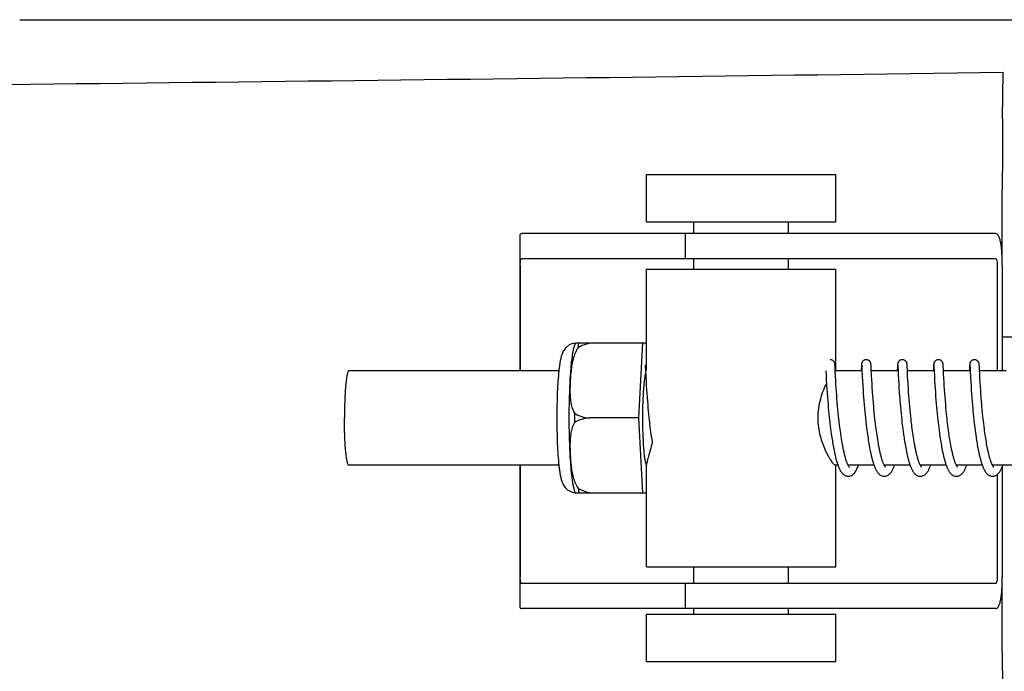
# Model space of a CAD drawing. Units: millimetres. Extents: x 608 to 5006, y 548 to 6634.
# Drawn here: x 1648 to 1711, y 5088 to 5129 of the extents above; entities that cross this region are included whole.
import ezdxf

# ---------------------------------------------------------------- set-up
doc = ezdxf.new("R2010")
doc.units = ezdxf.units.MM

msp = doc.modelspace()

# ---------------------------------------------------------------- linework, layer by layer
for p, q in [((1648.411, 5129.444), (1702.42, 5129.444)), ((1702.442, 5129.444), (1759.864, 5129.444)), ((1710.772, 5123.146), (1710.807, 5126.111)), ((1688.182, 5116.614), (1688.182, 5119.614)), ((1688.182, 5119.614), (1700.182, 5119.614)), ((1700.182, 5116.614), (1700.182, 5119.614)), ((1710.755, 5113.864), (1710.755, 5118.652)), ((1688.182, 5116.614), (1700.182, 5116.614)), ((1691.182, 5115.864), (1691.182, 5116.614)), ((1697.182, 5115.864), (1697.182, 5116.614)), ((1683.413, 5115.864), (1680.253, 5115.864)), ((1693.783, 5115.864), (1683.413, 5115.864)), ((1690.63, 5115.864), (1690.63, 5114.264)), ((1710.333, 5115.864), (1693.783, 5115.864)), ((1680.13, 5115.636), (1680.13, 5107.164)), ((1710.333, 5114.264), (1680.253, 5114.264)), ((1691.182, 5113.614), (1691.182, 5114.264)), ((1697.182, 5113.614), (1697.182, 5114.264)), ((1680.166, 5113.864), (1680.166, 5107.164)), ((1688.182, 5107.164), (1688.182, 5113.614)), ((1688.182, 5113.614), (1700.182, 5113.614)), ((1700.182, 5107.164), (1700.182, 5113.614)), ((1710.436, 5113.864), (1710.436, 5107.164)), ((1710.754, 5113.864), (1710.754, 5107.164)), ((1683.672, 5108.929), (1687.946, 5108.929)), ((1684.957, 5108.921), (1684.957, 5108.929)), ((1687.683, 5104.164), (1687.946, 5108.929)), ((1687.946, 5108.929), (1688.182, 5108.929)), ((1710.754, 5109.324), (1711.986, 5109.324)), ((1682.615, 5107.164), (1669.297, 5107.164)), ((1688.094, 5107.503), (1688.094, 5107.497)), ((1688.094, 5107.497), (1688.095, 5107.489)), ((1688.095, 5107.489), (1688.096, 5107.48)), ((1688.096, 5107.48), (1688.097, 5107.462)), ((1688.097, 5107.462), (1688.098, 5107.435)), ((1688.098, 5107.435), (1688.101, 5107.382)), ((1688.101, 5107.382), (1688.11, 5107.202)), ((1699.559, 5107.164), (1699.57, 5106.926)), ((1700.133, 5107.547), (1700.132, 5107.559)), ((1700.134, 5107.535), (1700.133, 5107.547)), ((1700.135, 5107.521), (1700.134, 5107.535)), ((1700.137, 5107.498), (1700.135, 5107.521)), ((1700.139, 5107.462), (1700.137, 5107.498)), ((1700.142, 5107.396), (1700.139, 5107.462)), ((1700.152, 5107.208), (1700.142, 5107.396)), ((1700.153, 5107.169), (1700.152, 5107.208)), ((1700.17, 5106.826), (1700.153, 5107.169)), ((1701.848, 5107.164), (1700.155, 5107.164)), ((1701.811, 5107.423), (1701.8, 5107.208)), ((1701.813, 5107.471), (1701.811, 5107.423)), ((1701.815, 5107.503), (1701.813, 5107.471)), ((1701.816, 5107.525), (1701.815, 5107.503)), ((1701.817, 5107.538), (1701.816, 5107.525)), ((1701.83, 5107.504), (1701.831, 5107.498)), ((1701.831, 5107.498), (1701.831, 5107.49)), ((1701.831, 5107.49), (1701.832, 5107.481)), ((1701.832, 5107.481), (1701.833, 5107.464)), ((1701.833, 5107.464), (1701.835, 5107.436)), ((1701.835, 5107.436), (1701.838, 5107.384)), ((1701.848, 5107.175), (1701.867, 5106.796)), ((1702.423, 5107.541), (1702.422, 5107.554)), ((1702.424, 5107.527), (1702.423, 5107.541)), ((1702.425, 5107.512), (1702.424, 5107.527)), ((1702.427, 5107.488), (1702.425, 5107.512)), ((1702.429, 5107.449), (1702.427, 5107.488)), ((1702.433, 5107.366), (1702.429, 5107.449)), ((1702.458, 5106.865), (1702.441, 5107.202)), ((1704.138, 5107.164), (1702.443, 5107.164)), ((1704.1, 5107.426), (1704.087, 5107.164)), ((1704.103, 5107.473), (1704.1, 5107.426)), ((1704.105, 5107.504), (1704.103, 5107.473)), ((1704.106, 5107.525), (1704.105, 5107.504)), ((1704.107, 5107.538), (1704.106, 5107.525)), ((1704.12, 5107.504), (1704.12, 5107.497)), ((1704.12, 5107.497), (1704.121, 5107.49)), ((1704.121, 5107.49), (1704.121, 5107.48)), ((1704.121, 5107.48), (1704.123, 5107.463)), ((1704.123, 5107.463), (1704.124, 5107.436)), ((1704.124, 5107.436), (1704.127, 5107.384)), ((1704.137, 5107.178), (1704.15, 5106.908)), ((1704.712, 5107.547), (1704.711, 5107.559)), ((1704.713, 5107.534), (1704.712, 5107.547)), ((1704.714, 5107.519), (1704.713, 5107.534)), ((1704.716, 5107.495), (1704.714, 5107.519)), ((1704.718, 5107.458), (1704.716, 5107.495)), ((1704.722, 5107.388), (1704.718, 5107.458)), ((1706.427, 5107.164), (1704.733, 5107.164)), ((1706.39, 5107.425), (1706.379, 5107.202)), ((1706.392, 5107.476), (1706.39, 5107.425)), ((1706.394, 5107.501), (1706.392, 5107.476)), ((1706.395, 5107.524), (1706.394, 5107.501)), ((1706.396, 5107.537), (1706.395, 5107.524)), ((1706.409, 5107.504), (1706.41, 5107.497)), ((1706.41, 5107.497), (1706.41, 5107.489)), ((1706.41, 5107.489), (1706.411, 5107.48)), ((1706.411, 5107.48), (1706.412, 5107.463)), ((1706.412, 5107.463), (1706.414, 5107.435)), ((1706.414, 5107.435), (1706.416, 5107.382)), ((1706.416, 5107.382), (1706.427, 5107.167)), ((1706.427, 5107.167), (1706.443, 5106.832)), ((1707.002, 5107.549), (1707.001, 5107.561)), ((1707.003, 5107.536), (1707.002, 5107.549)), ((1707.003, 5107.523), (1707.003, 5107.536)), ((1707.005, 5107.502), (1707.003, 5107.523)), ((1707.007, 5107.469), (1707.005, 5107.502)), ((1707.01, 5107.41), (1707.007, 5107.469)), ((1707.019, 5107.233), (1707.01, 5107.41)), ((1708.717, 5107.164), (1707.022, 5107.164)), ((1708.679, 5107.424), (1708.668, 5107.199)), ((1708.682, 5107.474), (1708.679, 5107.424)), ((1708.683, 5107.5), (1708.682, 5107.474)), ((1708.685, 5107.522), (1708.683, 5107.5)), ((1708.686, 5107.536), (1708.685, 5107.522)), ((1708.687, 5107.549), (1708.686, 5107.536)), ((1708.698, 5107.503), (1708.699, 5107.497)), ((1708.699, 5107.497), (1708.7, 5107.489)), ((1708.7, 5107.489), (1708.7, 5107.48)), ((1708.7, 5107.48), (1708.701, 5107.463)), ((1708.701, 5107.463), (1708.703, 5107.435)), ((1708.703, 5107.435), (1708.706, 5107.384)), ((1708.706, 5107.384), (1708.714, 5107.213)), ((1708.714, 5107.213), (1708.716, 5107.166)), ((1708.716, 5107.166), (1708.737, 5106.76)), ((1709.291, 5107.546), (1709.29, 5107.559)), ((1709.292, 5107.533), (1709.291, 5107.546)), ((1709.293, 5107.518), (1709.292, 5107.533)), ((1709.295, 5107.494), (1709.293, 5107.518)), ((1709.297, 5107.457), (1709.295, 5107.494)), ((1709.301, 5107.387), (1709.297, 5107.457)), ((1709.308, 5107.234), (1709.301, 5107.387)), ((1711.006, 5107.164), (1709.311, 5107.164)), ((1688.132, 5106.766), (1688.147, 5106.482)), ((1688.147, 5106.482), (1688.163, 5106.219)), ((1699.57, 5106.926), (1699.587, 5106.613)), ((1699.587, 5106.613), (1699.607, 5106.258)), ((1700.184, 5106.573), (1700.17, 5106.826)), ((1700.199, 5106.315), (1700.184, 5106.573)), ((1701.867, 5106.796), (1701.882, 5106.507)), ((1701.882, 5106.507), (1701.898, 5106.233)), ((1702.472, 5106.606), (1702.458, 5106.865)), ((1702.487, 5106.337), (1702.472, 5106.606)), ((1704.15, 5106.908), (1704.166, 5106.605)), ((1704.166, 5106.605), (1704.182, 5106.334)), ((1704.762, 5106.583), (1704.748, 5106.844)), ((1704.778, 5106.315), (1704.762, 5106.583)), ((1706.443, 5106.832), (1706.46, 5106.529)), ((1706.46, 5106.529), (1706.475, 5106.271)), ((1707.046, 5106.691), (1707.031, 5106.976)), ((1707.06, 5106.444), (1707.046, 5106.691)), ((1707.074, 5106.2), (1707.06, 5106.444)), ((1708.737, 5106.76), (1708.753, 5106.464)), ((1708.753, 5106.464), (1708.77, 5106.184)), ((1709.336, 5106.679), (1709.321, 5106.957)), ((1709.351, 5106.415), (1709.336, 5106.679)), ((1709.367, 5106.153), (1709.351, 5106.415)), ((1688.163, 5106.219), (1688.179, 5105.962)), ((1688.179, 5105.962), (1688.195, 5105.722)), ((1699.607, 5106.258), (1699.624, 5105.998)), ((1699.624, 5105.998), (1699.64, 5105.755)), ((1699.64, 5105.755), (1699.659, 5105.494)), ((1700.215, 5106.065), (1700.199, 5106.315)), ((1700.23, 5105.837), (1700.215, 5106.065)), ((1700.248, 5105.59), (1700.23, 5105.837)), ((1701.898, 5106.233), (1701.915, 5105.963)), ((1701.915, 5105.963), (1701.933, 5105.71)), ((1702.504, 5106.075), (1702.487, 5106.337)), ((1702.52, 5105.835), (1702.504, 5106.075)), ((1702.538, 5105.575), (1702.52, 5105.835)), ((1704.182, 5106.334), (1704.198, 5106.061)), ((1704.198, 5106.061), (1704.216, 5105.798)), ((1704.216, 5105.798), (1704.233, 5105.556)), ((1704.794, 5106.056), (1704.778, 5106.315)), ((1704.81, 5105.82), (1704.794, 5106.056)), ((1704.828, 5105.567), (1704.81, 5105.82)), ((1706.475, 5106.271), (1706.491, 5106.018)), ((1706.491, 5106.018), (1706.506, 5105.784)), ((1706.506, 5105.784), (1706.525, 5105.533)), ((1707.089, 5105.97), (1707.074, 5106.2)), ((1707.107, 5105.721), (1707.089, 5105.97)), ((1708.77, 5106.184), (1708.785, 5105.943)), ((1708.785, 5105.943), (1708.803, 5105.683)), ((1709.383, 5105.907), (1709.367, 5106.153)), ((1709.398, 5105.686), (1709.383, 5105.907)), ((1688.195, 5105.722), (1688.214, 5105.465)), ((1688.214, 5105.465), (1688.232, 5105.238)), ((1688.232, 5105.238), (1688.252, 5105.001)), ((1699.659, 5105.494), (1699.677, 5105.264)), ((1699.677, 5105.264), (1699.697, 5105.023)), ((1700.264, 5105.38), (1700.248, 5105.59)), ((1700.282, 5105.159), (1700.264, 5105.38)), ((1700.302, 5104.928), (1700.282, 5105.159)), ((1701.933, 5105.71), (1701.949, 5105.484)), ((1701.949, 5105.484), (1701.968, 5105.246)), ((1701.968, 5105.246), (1701.989, 5104.995)), ((1702.555, 5105.355), (1702.538, 5105.575)), ((1702.574, 5105.124), (1702.555, 5105.355)), ((1704.233, 5105.556), (1704.253, 5105.3)), ((1704.253, 5105.3), (1704.271, 5105.075)), ((1704.845, 5105.352), (1704.828, 5105.567)), ((1704.863, 5105.128), (1704.845, 5105.352)), ((1706.525, 5105.533), (1706.542, 5105.311)), ((1706.542, 5105.311), (1706.56, 5105.079)), ((1707.123, 5105.501), (1707.107, 5105.721)), ((1707.141, 5105.269), (1707.123, 5105.501)), ((1707.161, 5105.025), (1707.141, 5105.269)), ((1708.803, 5105.683), (1708.821, 5105.445)), ((1708.821, 5105.445), (1708.84, 5105.195)), ((1708.84, 5105.195), (1708.858, 5104.977)), ((1709.416, 5105.451), (1709.398, 5105.686)), ((1709.436, 5105.204), (1709.416, 5105.451)), ((1709.453, 5104.998), (1709.436, 5105.204)), ((1688.252, 5105.001), (1688.269, 5104.805)), ((1688.269, 5104.805), (1688.288, 5104.604)), ((1688.288, 5104.604), (1688.308, 5104.397)), ((1699.697, 5105.023), (1699.714, 5104.822)), ((1699.714, 5104.822), (1699.733, 5104.616)), ((1699.733, 5104.616), (1699.754, 5104.405)), ((1700.324, 5104.687), (1700.302, 5104.928)), ((1700.342, 5104.501), (1700.324, 5104.687)), ((1701.989, 5104.995), (1702.007, 5104.787)), ((1702.007, 5104.787), (1702.027, 5104.572)), ((1702.027, 5104.572), (1702.049, 5104.352)), ((1702.595, 5104.883), (1702.574, 5105.124)), ((1702.612, 5104.697), (1702.595, 5104.883)), ((1702.631, 5104.505), (1702.612, 5104.697)), ((1702.65, 5104.31), (1702.631, 5104.505)), ((1704.271, 5105.075), (1704.292, 5104.841)), ((1704.292, 5104.841), (1704.309, 5104.648)), ((1704.309, 5104.648), (1704.328, 5104.449)), ((1704.884, 5104.894), (1704.863, 5105.128)), ((1704.906, 5104.65), (1704.884, 5104.894)), ((1704.924, 5104.463), (1704.906, 5104.65)), ((1706.56, 5105.079), (1706.581, 5104.836)), ((1706.581, 5104.836), (1706.6, 5104.635)), ((1706.6, 5104.635), (1706.62, 5104.428)), ((1707.179, 5104.822), (1707.161, 5105.025)), ((1707.199, 5104.612), (1707.179, 5104.822)), ((1707.22, 5104.397), (1707.199, 5104.612)), ((1708.858, 5104.977), (1708.878, 5104.753)), ((1708.878, 5104.753), (1708.891, 5104.615)), ((1708.891, 5104.615), (1708.909, 5104.427)), ((1709.463, 5104.892), (1709.453, 5104.998)), ((1709.482, 5104.675), (1709.463, 5104.892)), ((1709.504, 5104.452), (1709.482, 5104.675)), ((1687.683, 5104.164), (1684.555, 5104.164)), ((1687.946, 5099.399), (1687.683, 5104.164)), ((1688.308, 5104.397), (1688.329, 5104.187)), ((1688.329, 5104.187), (1688.346, 5104.028)), ((1688.346, 5104.028), (1688.358, 5103.92)), ((1688.358, 5103.92), (1688.377, 5103.759)), ((1699.754, 5104.405), (1699.776, 5104.19)), ((1699.776, 5104.19), (1699.794, 5104.027)), ((1700.361, 5104.31), (1700.342, 5104.501)), ((1700.382, 5104.116), (1700.361, 5104.31)), ((1700.404, 5103.92), (1700.382, 5104.116)), ((1700.427, 5103.72), (1700.404, 5103.92)), ((1702.049, 5104.352), (1702.066, 5104.182)), ((1702.066, 5104.182), (1702.085, 5104.01)), ((1702.085, 5104.01), (1702.098, 5103.894)), ((1702.098, 5103.894), (1702.118, 5103.718)), ((1702.672, 5104.11), (1702.65, 5104.31)), ((1702.687, 5103.974), (1702.672, 5104.11)), ((1702.711, 5103.769), (1702.687, 5103.974)), ((1704.328, 5104.449), (1704.349, 5104.246)), ((1704.349, 5104.246), (1704.371, 5104.038)), ((1704.371, 5104.038), (1704.389, 5103.88)), ((1704.944, 5104.271), (1704.924, 5104.463)), ((1704.965, 5104.075), (1704.944, 5104.271)), ((1704.98, 5103.942), (1704.965, 5104.075)), ((1705.004, 5103.741), (1704.98, 5103.942)), ((1706.62, 5104.428), (1706.641, 5104.216)), ((1706.641, 5104.216), (1706.659, 5104.054)), ((1706.659, 5104.054), (1706.677, 5103.89)), ((1706.677, 5103.89), (1706.697, 5103.724)), ((1707.232, 5104.287), (1707.22, 5104.397)), ((1707.249, 5104.121), (1707.232, 5104.287)), ((1707.262, 5104.008), (1707.249, 5104.121)), ((1707.282, 5103.837), (1707.262, 5104.008)), ((1708.909, 5104.427), (1708.929, 5104.236)), ((1708.929, 5104.236), (1708.95, 5104.04)), ((1709.522, 5104.281), (1709.504, 5104.452)), ((1709.54, 5104.108), (1709.522, 5104.281)), ((1709.553, 5103.991), (1709.54, 5104.108)), ((1709.574, 5103.815), (1709.553, 5103.991)), ((1688.377, 5103.759), (1688.397, 5103.596)), ((1688.397, 5103.596), (1688.417, 5103.433)), ((1688.417, 5103.433), (1688.439, 5103.27)), ((1688.439, 5103.27), (1688.461, 5103.108)), ((1699.819, 5103.807), (1699.838, 5103.641)), ((1699.838, 5103.641), (1699.859, 5103.474)), ((1699.859, 5103.474), (1699.881, 5103.308)), ((1699.881, 5103.308), (1699.904, 5103.142)), ((1700.444, 5103.587), (1700.427, 5103.72)), ((1700.461, 5103.452), (1700.444, 5103.587)), ((1700.479, 5103.318), (1700.461, 5103.452)), ((1700.498, 5103.184), (1700.479, 5103.318)), ((1702.118, 5103.718), (1702.14, 5103.54)), ((1702.14, 5103.54), (1702.163, 5103.36)), ((1702.163, 5103.36), (1702.18, 5103.24)), ((1702.728, 5103.63), (1702.711, 5103.769)), ((1702.746, 5103.491), (1702.728, 5103.63)), ((1702.764, 5103.351), (1702.746, 5103.491)), ((1702.784, 5103.21), (1702.764, 5103.351)), ((1704.389, 5103.88), (1704.408, 5103.72)), ((1704.408, 5103.72), (1704.421, 5103.613)), ((1704.421, 5103.613), (1704.441, 5103.451)), ((1704.441, 5103.451), (1704.463, 5103.287)), ((1704.463, 5103.287), (1704.485, 5103.124)), ((1705.02, 5103.606), (1705.004, 5103.741)), ((1705.038, 5103.47), (1705.02, 5103.606)), ((1705.056, 5103.334), (1705.038, 5103.47)), ((1705.075, 5103.197), (1705.056, 5103.334)), ((1706.697, 5103.724), (1706.717, 5103.556)), ((1706.717, 5103.556), (1706.739, 5103.386)), ((1706.739, 5103.386), (1706.762, 5103.216)), ((1707.303, 5103.664), (1707.282, 5103.837)), ((1707.325, 5103.49), (1707.303, 5103.664)), ((1707.34, 5103.373), (1707.325, 5103.49)), ((1707.356, 5103.256), (1707.34, 5103.373)), ((1707.373, 5103.139), (1707.356, 5103.256)), ((1708.972, 5103.841), (1708.99, 5103.69)), ((1708.99, 5103.69), (1709.009, 5103.537)), ((1709.009, 5103.537), (1709.029, 5103.383)), ((1709.029, 5103.383), (1709.049, 5103.228)), ((1709.595, 5103.638), (1709.574, 5103.815)), ((1709.618, 5103.46), (1709.595, 5103.638)), ((1709.634, 5103.341), (1709.618, 5103.46)), ((1709.65, 5103.222), (1709.634, 5103.341)), ((1688.461, 5103.108), (1688.477, 5103)), ((1688.477, 5103), (1688.493, 5102.893)), ((1688.493, 5102.893), (1688.509, 5102.787)), ((1688.509, 5102.787), (1688.526, 5102.681)), ((1688.526, 5102.681), (1688.538, 5102.611)), ((1699.904, 5103.142), (1699.919, 5103.033)), ((1699.919, 5103.033), (1699.936, 5102.923)), ((1699.936, 5102.923), (1699.952, 5102.815)), ((1699.952, 5102.815), (1699.969, 5102.707)), ((1699.969, 5102.707), (1699.987, 5102.601)), ((1700.548, 5102.851), (1700.528, 5102.984)), ((1700.57, 5102.72), (1700.548, 5102.851)), ((1700.592, 5102.59), (1700.57, 5102.72)), ((1702.18, 5103.24), (1702.196, 5103.119)), ((1702.196, 5103.119), (1702.214, 5102.999)), ((1702.214, 5102.999), (1702.232, 5102.878)), ((1702.232, 5102.878), (1702.25, 5102.758)), ((1702.25, 5102.758), (1702.27, 5102.639)), ((1702.27, 5102.639), (1702.29, 5102.52)), ((1702.804, 5103.07), (1702.784, 5103.21)), ((1702.825, 5102.93), (1702.804, 5103.07)), ((1702.847, 5102.791), (1702.825, 5102.93)), ((1702.87, 5102.653), (1702.847, 5102.791)), ((1702.894, 5102.516), (1702.87, 5102.653)), ((1704.485, 5103.124), (1704.501, 5103.014)), ((1704.501, 5103.014), (1704.517, 5102.905)), ((1704.517, 5102.905), (1704.534, 5102.796)), ((1704.534, 5102.796), (1704.551, 5102.688)), ((1704.551, 5102.688), (1704.569, 5102.579)), ((1705.095, 5103.061), (1705.075, 5103.197)), ((1705.116, 5102.925), (1705.095, 5103.061)), ((1705.137, 5102.79), (1705.116, 5102.925)), ((1705.159, 5102.656), (1705.137, 5102.79)), ((1705.182, 5102.524), (1705.159, 5102.656)), ((1706.762, 5103.216), (1706.778, 5103.102)), ((1706.778, 5103.102), (1706.794, 5102.988)), ((1706.794, 5102.988), (1706.811, 5102.874)), ((1706.811, 5102.874), (1706.829, 5102.76)), ((1706.829, 5102.76), (1706.847, 5102.647)), ((1706.847, 5102.647), (1706.866, 5102.534)), ((1707.39, 5103.021), (1707.373, 5103.139)), ((1707.408, 5102.905), (1707.39, 5103.021)), ((1707.427, 5102.788), (1707.408, 5102.905)), ((1707.446, 5102.673), (1707.427, 5102.788)), ((1707.466, 5102.558), (1707.446, 5102.673)), ((1709.049, 5103.228), (1709.071, 5103.072)), ((1709.071, 5103.072), (1709.086, 5102.969)), ((1709.086, 5102.969), (1709.102, 5102.865)), ((1709.102, 5102.865), (1709.118, 5102.762)), ((1709.118, 5102.762), (1709.135, 5102.659)), ((1709.135, 5102.659), (1709.152, 5102.557)), ((1709.667, 5103.104), (1709.65, 5103.222)), ((1709.685, 5102.987), (1709.667, 5103.104)), ((1709.703, 5102.87), (1709.685, 5102.987)), ((1709.722, 5102.754), (1709.703, 5102.87)), ((1709.741, 5102.64), (1709.722, 5102.754)), ((1709.761, 5102.527), (1709.741, 5102.64)), ((1699.987, 5102.601), (1700.005, 5102.495)), ((1700.005, 5102.495), (1700.023, 5102.391)), ((1700.023, 5102.391), (1700.042, 5102.289)), ((1700.042, 5102.289), (1700.061, 5102.188)), ((1700.061, 5102.188), (1700.081, 5102.088)), ((1700.081, 5102.088), (1700.101, 5101.991)), ((1700.615, 5102.461), (1700.592, 5102.59)), ((1702.29, 5102.52), (1702.31, 5102.402)), ((1702.31, 5102.402), (1702.332, 5102.286)), ((1702.332, 5102.286), (1702.354, 5102.17)), ((1704.569, 5102.579), (1704.588, 5102.472)), ((1704.588, 5102.472), (1704.607, 5102.365)), ((1704.607, 5102.365), (1704.626, 5102.259)), ((1704.626, 5102.259), (1704.646, 5102.155)), ((1704.646, 5102.155), (1704.667, 5102.051)), ((1706.866, 5102.534), (1706.886, 5102.422)), ((1706.886, 5102.422), (1706.906, 5102.311)), ((1706.906, 5102.311), (1706.927, 5102.201)), ((1706.927, 5102.201), (1706.948, 5102.093)), ((1707.486, 5102.444), (1707.466, 5102.558)), ((1707.507, 5102.333), (1707.486, 5102.444)), ((1709.152, 5102.557), (1709.169, 5102.456)), ((1709.169, 5102.456), (1709.187, 5102.356)), ((1709.187, 5102.356), (1709.206, 5102.257)), ((1709.206, 5102.257), (1709.224, 5102.159)), ((1709.224, 5102.159), (1709.244, 5102.063)), ((1709.244, 5102.063), (1709.264, 5101.968)), ((1709.781, 5102.415), (1709.761, 5102.527)), ((1709.802, 5102.305), (1709.781, 5102.415)), ((1682.615, 5101.164), (1669.297, 5101.164)), ((1680.13, 5101.164), (1680.13, 5092.292)), ((1680.166, 5101.164), (1680.166, 5094.064)), ((1688.182, 5094.714), (1688.182, 5101.225)), ((1700.325, 5101.164), (1700.155, 5101.164)), ((1700.182, 5094.714), (1700.182, 5101.164)), ((1702.614, 5101.164), (1700.971, 5101.164)), ((1700.989, 5101.131), (1700.974, 5101.158)), ((1700.98, 5101.164), (1700.976, 5101.156)), ((1704.904, 5101.164), (1703.261, 5101.164)), ((1703.27, 5101.164), (1703.265, 5101.156)), ((1707.193, 5101.164), (1705.55, 5101.164)), ((1705.559, 5101.164), (1705.555, 5101.155)), ((1709.482, 5101.164), (1707.839, 5101.164)), ((1707.849, 5101.164), (1707.844, 5101.155)), ((1711.772, 5101.164), (1710.129, 5101.164)), ((1710.138, 5101.164), (1710.133, 5101.155)), ((1710.754, 5101.082), (1710.754, 5094.064)), ((1710.436, 5100.58), (1710.436, 5094.064)), ((1687.946, 5099.399), (1683.672, 5099.399)), ((1684.957, 5099.399), (1684.957, 5099.408)), ((1688.182, 5099.399), (1687.946, 5099.399)), ((1688.182, 5094.714), (1700.182, 5094.714)), ((1691.182, 5093.664), (1691.182, 5094.714)), ((1697.182, 5093.664), (1697.182, 5094.714)), ((1710.755, 5089.277), (1710.755, 5094.064)), ((1710.333, 5093.664), (1680.253, 5093.664)), ((1690.63, 5093.664), (1690.63, 5092.064)), ((1683.413, 5092.064), (1680.253, 5092.064)), ((1693.783, 5092.064), (1683.413, 5092.064)), ((1691.182, 5091.714), (1691.182, 5092.064)), ((1710.333, 5092.064), (1693.783, 5092.064)), ((1697.182, 5091.714), (1697.182, 5092.064)), ((1688.182, 5088.714), (1688.182, 5091.714)), ((1688.182, 5091.714), (1700.182, 5091.714)), ((1700.182, 5088.714), (1700.182, 5091.714)), ((1688.182, 5088.714), (1700.182, 5088.714))]:
    msp.add_line(p, q)
for points in [[(1700.132, 5107.559), (1700.132, 5107.565), (1700.131, 5107.571), (1700.131, 5107.577), (1700.13, 5107.582), (1700.129, 5107.589), (1700.129, 5107.595), (1700.128, 5107.601), (1700.127, 5107.608), (1700.125, 5107.616), (1700.123, 5107.625), (1700.121, 5107.635), (1700.118, 5107.647), (1700.114, 5107.661), (1700.108, 5107.677), (1700.101, 5107.694), (1700.091, 5107.713), (1700.079, 5107.732), (1700.064, 5107.752), (1700.046, 5107.771), (1700.026, 5107.79), (1700.004, 5107.808), (1699.979, 5107.824), (1699.952, 5107.838), (1699.923, 5107.849), (1699.892, 5107.858), (1699.86, 5107.863), (1699.831, 5107.864)], [(1702.121, 5107.864), (1702.099, 5107.864), (1702.067, 5107.859), (1702.036, 5107.851), (1702.007, 5107.841), (1701.979, 5107.827), (1701.954, 5107.812), (1701.931, 5107.795), (1701.911, 5107.777), (1701.893, 5107.758), (1701.877, 5107.738), (1701.864, 5107.719), (1701.854, 5107.7), (1701.846, 5107.682), (1701.84, 5107.666), (1701.835, 5107.651), (1701.831, 5107.639), (1701.829, 5107.628), (1701.827, 5107.619), (1701.825, 5107.611), (1701.824, 5107.604), (1701.823, 5107.597), (1701.822, 5107.591), (1701.822, 5107.585), (1701.821, 5107.579), (1701.82, 5107.573), (1701.82, 5107.567), (1701.819, 5107.562), (1701.819, 5107.556), (1701.818, 5107.55), (1701.817, 5107.538)], [(1702.422, 5107.554), (1702.422, 5107.56), (1702.421, 5107.566), (1702.421, 5107.572), (1702.42, 5107.577), (1702.419, 5107.583), (1702.419, 5107.589), (1702.418, 5107.596), (1702.417, 5107.603), (1702.416, 5107.611), (1702.414, 5107.619), (1702.412, 5107.629), (1702.409, 5107.642), (1702.405, 5107.656), (1702.399, 5107.671), (1702.392, 5107.689), (1702.383, 5107.708), (1702.371, 5107.728), (1702.357, 5107.747), (1702.34, 5107.767), (1702.32, 5107.787), (1702.297, 5107.805), (1702.272, 5107.821), (1702.245, 5107.836), (1702.215, 5107.848), (1702.184, 5107.857), (1702.151, 5107.863), (1702.121, 5107.864)], [(1704.41, 5107.864), (1704.387, 5107.863), (1704.354, 5107.859), (1704.323, 5107.851), (1704.294, 5107.84), (1704.266, 5107.826), (1704.241, 5107.81), (1704.218, 5107.793), (1704.197, 5107.774), (1704.179, 5107.755), (1704.164, 5107.735), (1704.152, 5107.715), (1704.141, 5107.696), (1704.134, 5107.678), (1704.128, 5107.662), (1704.123, 5107.648), (1704.12, 5107.636), (1704.118, 5107.626), (1704.116, 5107.618), (1704.115, 5107.61), (1704.114, 5107.603), (1704.113, 5107.597), (1704.112, 5107.591), (1704.111, 5107.585), (1704.111, 5107.58), (1704.11, 5107.574), (1704.109, 5107.568), (1704.109, 5107.563), (1704.108, 5107.557), (1704.108, 5107.551), (1704.107, 5107.538)], [(1704.711, 5107.559), (1704.711, 5107.565), (1704.71, 5107.571), (1704.71, 5107.577), (1704.709, 5107.583), (1704.708, 5107.589), (1704.707, 5107.595), (1704.707, 5107.601), (1704.705, 5107.608), (1704.704, 5107.616), (1704.702, 5107.625), (1704.7, 5107.635), (1704.697, 5107.648), (1704.692, 5107.662), (1704.686, 5107.679), (1704.677, 5107.698), (1704.666, 5107.718), (1704.653, 5107.739), (1704.636, 5107.76), (1704.616, 5107.781), (1704.593, 5107.8), (1704.568, 5107.818), (1704.54, 5107.833), (1704.51, 5107.846), (1704.478, 5107.856), (1704.445, 5107.862), (1704.41, 5107.864)], [(1706.699, 5107.864), (1706.678, 5107.864), (1706.645, 5107.859), (1706.615, 5107.851), (1706.585, 5107.841), (1706.558, 5107.827), (1706.533, 5107.812), (1706.51, 5107.795), (1706.489, 5107.777), (1706.471, 5107.758), (1706.456, 5107.738), (1706.443, 5107.719), (1706.433, 5107.7), (1706.425, 5107.682), (1706.418, 5107.666), (1706.414, 5107.651), (1706.41, 5107.639), (1706.408, 5107.628), (1706.406, 5107.619), (1706.404, 5107.611), (1706.403, 5107.603), (1706.402, 5107.597), (1706.401, 5107.591), (1706.401, 5107.585), (1706.4, 5107.579), (1706.399, 5107.573), (1706.399, 5107.567), (1706.398, 5107.561), (1706.398, 5107.556), (1706.397, 5107.55), (1706.396, 5107.537)], [(1707.001, 5107.561), (1707, 5107.566), (1706.999, 5107.572), (1706.999, 5107.578), (1706.998, 5107.584), (1706.998, 5107.59), (1706.997, 5107.596), (1706.996, 5107.602), (1706.995, 5107.609), (1706.993, 5107.617), (1706.992, 5107.625), (1706.989, 5107.635), (1706.986, 5107.647), (1706.982, 5107.661), (1706.976, 5107.677), (1706.969, 5107.694), (1706.959, 5107.713), (1706.947, 5107.732), (1706.932, 5107.752), (1706.915, 5107.771), (1706.895, 5107.79), (1706.872, 5107.808), (1706.847, 5107.824), (1706.82, 5107.838), (1706.791, 5107.849), (1706.76, 5107.858), (1706.728, 5107.863), (1706.699, 5107.864)], [(1708.989, 5107.864), (1708.966, 5107.863), (1708.934, 5107.859), (1708.903, 5107.851), (1708.874, 5107.84), (1708.846, 5107.827), (1708.821, 5107.811), (1708.798, 5107.794), (1708.778, 5107.776), (1708.76, 5107.756), (1708.744, 5107.737), (1708.732, 5107.717), (1708.721, 5107.698), (1708.713, 5107.68), (1708.707, 5107.664), (1708.703, 5107.65), (1708.699, 5107.637), (1708.697, 5107.627), (1708.695, 5107.618), (1708.694, 5107.61), (1708.692, 5107.603), (1708.691, 5107.596), (1708.691, 5107.59), (1708.69, 5107.584), (1708.689, 5107.578), (1708.689, 5107.572), (1708.688, 5107.566), (1708.688, 5107.56), (1708.687, 5107.549)], [(1709.29, 5107.559), (1709.29, 5107.565), (1709.289, 5107.571), (1709.288, 5107.577), (1709.288, 5107.583), (1709.287, 5107.589), (1709.286, 5107.596), (1709.285, 5107.603), (1709.284, 5107.611), (1709.282, 5107.62), (1709.28, 5107.631), (1709.277, 5107.643), (1709.272, 5107.658), (1709.267, 5107.674), (1709.26, 5107.691), (1709.25, 5107.71), (1709.238, 5107.729), (1709.224, 5107.749), (1709.207, 5107.769), (1709.187, 5107.788), (1709.164, 5107.806), (1709.139, 5107.822), (1709.111, 5107.837), (1709.082, 5107.848), (1709.051, 5107.857), (1709.018, 5107.863), (1708.989, 5107.864)], [(1688.093, 5107.509), (1688.093, 5107.509), (1688.093, 5107.51), (1688.093, 5107.51), (1688.093, 5107.509), (1688.093, 5107.508), (1688.094, 5107.506), (1688.094, 5107.503)], [(1688.11, 5107.202), (1688.112, 5107.169), (1688.132, 5106.766)], [(1701.8, 5107.208), (1701.799, 5107.191), (1701.798, 5107.174), (1701.798, 5107.164)], [(1701.83, 5107.51), (1701.83, 5107.509), (1701.83, 5107.508), (1701.83, 5107.506), (1701.83, 5107.504)], [(1701.838, 5107.384), (1701.846, 5107.207), (1701.848, 5107.175)], [(1702.441, 5107.202), (1702.439, 5107.239), (1702.433, 5107.366)], [(1704.119, 5107.509), (1704.119, 5107.509), (1704.119, 5107.51), (1704.119, 5107.51), (1704.119, 5107.509), (1704.119, 5107.508), (1704.119, 5107.506), (1704.12, 5107.504)], [(1704.127, 5107.384), (1704.136, 5107.209), (1704.137, 5107.178)], [(1704.748, 5106.844), (1704.73, 5107.211), (1704.729, 5107.23), (1704.722, 5107.388)], [(1706.379, 5107.202), (1706.378, 5107.183), (1706.377, 5107.164)], [(1706.409, 5107.509), (1706.408, 5107.509), (1706.408, 5107.51), (1706.408, 5107.51), (1706.408, 5107.509), (1706.409, 5107.508), (1706.409, 5107.506), (1706.409, 5107.504)], [(1707.031, 5106.976), (1707.02, 5107.199), (1707.019, 5107.233)], [(1708.668, 5107.199), (1708.667, 5107.18), (1708.666, 5107.164)], [(1708.698, 5107.509), (1708.698, 5107.509), (1708.698, 5107.51), (1708.698, 5107.51), (1708.698, 5107.509), (1708.698, 5107.508), (1708.698, 5107.506), (1708.698, 5107.503)], [(1709.321, 5106.957), (1709.31, 5107.198), (1709.308, 5107.234)], [(1699.794, 5104.027), (1699.8, 5103.972), (1699.819, 5103.807)], [(1708.95, 5104.04), (1708.955, 5103.991), (1708.972, 5103.841)], [(1700.528, 5102.984), (1700.508, 5103.117), (1700.498, 5103.184)], [(1700.974, 5101.158), (1700.96, 5101.187), (1700.945, 5101.219), (1700.93, 5101.254), (1700.915, 5101.29), (1700.9, 5101.328), (1700.885, 5101.369), (1700.87, 5101.411), (1700.855, 5101.455), (1700.84, 5101.5), (1700.826, 5101.548), (1700.811, 5101.596), (1700.797, 5101.647), (1700.783, 5101.698), (1700.769, 5101.751), (1700.755, 5101.805), (1700.741, 5101.86), (1700.728, 5101.916), (1700.714, 5101.974), (1700.701, 5102.032), (1700.688, 5102.091), (1700.675, 5102.151), (1700.663, 5102.212), (1700.651, 5102.273), (1700.638, 5102.335), (1700.627, 5102.398), (1700.615, 5102.461)], [(1702.354, 5102.17), (1702.365, 5102.113), (1702.377, 5102.057), (1702.389, 5102.001), (1702.4, 5101.945), (1702.413, 5101.89), (1702.425, 5101.835), (1702.437, 5101.781), (1702.45, 5101.728), (1702.463, 5101.675), (1702.476, 5101.622), (1702.49, 5101.571), (1702.504, 5101.52), (1702.517, 5101.469), (1702.532, 5101.42), (1702.546, 5101.371), (1702.561, 5101.323), (1702.576, 5101.276), (1702.591, 5101.229), (1702.607, 5101.184)], [(1703.268, 5101.15), (1703.252, 5101.182), (1703.235, 5101.218), (1703.218, 5101.256), (1703.202, 5101.296), (1703.185, 5101.34), (1703.168, 5101.385), (1703.152, 5101.432), (1703.136, 5101.482), (1703.12, 5101.533), (1703.104, 5101.586), (1703.088, 5101.64), (1703.073, 5101.696), (1703.058, 5101.753), (1703.043, 5101.811), (1703.028, 5101.871), (1703.013, 5101.932), (1702.999, 5101.993), (1702.985, 5102.056), (1702.972, 5102.119), (1702.958, 5102.184), (1702.945, 5102.249), (1702.932, 5102.315), (1702.919, 5102.381), (1702.907, 5102.448), (1702.894, 5102.516)], [(1704.667, 5102.051), (1704.678, 5102), (1704.689, 5101.949), (1704.7, 5101.899), (1704.711, 5101.849), (1704.723, 5101.8), (1704.734, 5101.751), (1704.746, 5101.702), (1704.758, 5101.654), (1704.77, 5101.607), (1704.782, 5101.56), (1704.794, 5101.514), (1704.807, 5101.468), (1704.82, 5101.424), (1704.833, 5101.379), (1704.846, 5101.336), (1704.86, 5101.293), (1704.874, 5101.251), (1704.888, 5101.209), (1704.902, 5101.169)], [(1705.556, 5101.153), (1705.54, 5101.184), (1705.524, 5101.218), (1705.508, 5101.254), (1705.492, 5101.293), (1705.477, 5101.334), (1705.461, 5101.377), (1705.445, 5101.422), (1705.429, 5101.468), (1705.414, 5101.517), (1705.399, 5101.567), (1705.384, 5101.619), (1705.369, 5101.672), (1705.354, 5101.726), (1705.339, 5101.782), (1705.325, 5101.839), (1705.311, 5101.897), (1705.297, 5101.956), (1705.283, 5102.016), (1705.27, 5102.077), (1705.257, 5102.139), (1705.244, 5102.201), (1705.231, 5102.265), (1705.219, 5102.329), (1705.206, 5102.393), (1705.194, 5102.458), (1705.182, 5102.524)], [(1706.948, 5102.093), (1706.959, 5102.04), (1706.97, 5101.987), (1706.982, 5101.934), (1706.993, 5101.882), (1707.005, 5101.831), (1707.017, 5101.78), (1707.029, 5101.729), (1707.041, 5101.68), (1707.053, 5101.63), (1707.066, 5101.582), (1707.078, 5101.534), (1707.091, 5101.487), (1707.105, 5101.44), (1707.118, 5101.394), (1707.132, 5101.349), (1707.145, 5101.305), (1707.159, 5101.262), (1707.174, 5101.219), (1707.188, 5101.178)], [(1707.845, 5101.154), (1707.832, 5101.18), (1707.818, 5101.208), (1707.805, 5101.238), (1707.792, 5101.269), (1707.778, 5101.303), (1707.765, 5101.337), (1707.751, 5101.374), (1707.738, 5101.412), (1707.725, 5101.451), (1707.711, 5101.492), (1707.698, 5101.533), (1707.685, 5101.576), (1707.672, 5101.621), (1707.66, 5101.666), (1707.647, 5101.712), (1707.635, 5101.76), (1707.622, 5101.808), (1707.61, 5101.857), (1707.598, 5101.907), (1707.586, 5101.958), (1707.574, 5102.009), (1707.563, 5102.062), (1707.551, 5102.115), (1707.54, 5102.168), (1707.529, 5102.223), (1707.518, 5102.277), (1707.507, 5102.333)], [(1710.134, 5101.155), (1710.121, 5101.181), (1710.108, 5101.208), (1710.095, 5101.237), (1710.081, 5101.268), (1710.068, 5101.301), (1710.055, 5101.335), (1710.042, 5101.37), (1710.029, 5101.407), (1710.016, 5101.445), (1710.003, 5101.485), (1709.99, 5101.526), (1709.977, 5101.567), (1709.965, 5101.61), (1709.952, 5101.655), (1709.94, 5101.7), (1709.928, 5101.746), (1709.915, 5101.793), (1709.903, 5101.841), (1709.892, 5101.89), (1709.88, 5101.939), (1709.868, 5101.99), (1709.857, 5102.041), (1709.846, 5102.092), (1709.834, 5102.145), (1709.823, 5102.198), (1709.813, 5102.251), (1709.802, 5102.305)], [(1700.101, 5101.991), (1700.112, 5101.942), (1700.122, 5101.895), (1700.133, 5101.848), (1700.143, 5101.801), (1700.154, 5101.755), (1700.165, 5101.709), (1700.176, 5101.665), (1700.187, 5101.62), (1700.199, 5101.576), (1700.21, 5101.533), (1700.222, 5101.491), (1700.234, 5101.449), (1700.246, 5101.408), (1700.258, 5101.367), (1700.27, 5101.327), (1700.283, 5101.288), (1700.295, 5101.25), (1700.308, 5101.212), (1700.321, 5101.175)], [(1709.264, 5101.968), (1709.274, 5101.921), (1709.284, 5101.875), (1709.295, 5101.829), (1709.305, 5101.783), (1709.316, 5101.738), (1709.327, 5101.694), (1709.338, 5101.65), (1709.349, 5101.606), (1709.36, 5101.564), (1709.371, 5101.521), (1709.383, 5101.479), (1709.395, 5101.438), (1709.406, 5101.398), (1709.418, 5101.358), (1709.431, 5101.318), (1709.443, 5101.28), (1709.456, 5101.242), (1709.468, 5101.204), (1709.481, 5101.167)], [(1700.321, 5101.175), (1700.334, 5101.139), (1700.347, 5101.103), (1700.361, 5101.069), (1700.375, 5101.035), (1700.389, 5101.002), (1700.403, 5100.969), (1700.417, 5100.938), (1700.432, 5100.907), (1700.448, 5100.877), (1700.463, 5100.847), (1700.479, 5100.819), (1700.496, 5100.791), (1700.513, 5100.764), (1700.531, 5100.737), (1700.549, 5100.711), (1700.569, 5100.686), (1700.59, 5100.661), (1700.611, 5100.637), (1700.635, 5100.614), (1700.66, 5100.591), (1700.687, 5100.569), (1700.716, 5100.548), (1700.748, 5100.528), (1700.782, 5100.51), (1700.818, 5100.495), (1700.855, 5100.482), (1700.894, 5100.473), (1700.934, 5100.467), (1700.976, 5100.464)], [(1700.975, 5100.464), (1700.995, 5100.465), (1701.06, 5100.473), (1701.125, 5100.491), (1701.188, 5100.52), (1701.246, 5100.555), (1701.297, 5100.595), (1701.343, 5100.64), (1701.386, 5100.689), (1701.424, 5100.742), (1701.461, 5100.799), (1701.496, 5100.861), (1701.53, 5100.929), (1701.563, 5101.002), (1701.58, 5101.043)], [(1701.045, 5101.045), (1701.05, 5101.042), (1701.05, 5101.042), (1701.046, 5101.047), (1701.038, 5101.056), (1701.028, 5101.069), (1701.016, 5101.086), (1701.003, 5101.107), (1700.989, 5101.131)], [(1701.58, 5101.042), (1701.589, 5101.064), (1701.601, 5101.096), (1701.614, 5101.129), (1701.626, 5101.163), (1701.627, 5101.164)], [(1702.607, 5101.184), (1702.623, 5101.14), (1702.64, 5101.096), (1702.656, 5101.053), (1702.674, 5101.012), (1702.691, 5100.971), (1702.71, 5100.932), (1702.729, 5100.893), (1702.748, 5100.856), (1702.768, 5100.82), (1702.789, 5100.784), (1702.812, 5100.75), (1702.835, 5100.716), (1702.86, 5100.684), (1702.887, 5100.652), (1702.917, 5100.621), (1702.949, 5100.591), (1702.985, 5100.562), (1703.025, 5100.535), (1703.069, 5100.511), (1703.117, 5100.491), (1703.168, 5100.476), (1703.221, 5100.467), (1703.265, 5100.464)], [(1703.265, 5100.464), (1703.313, 5100.467), (1703.364, 5100.476), (1703.414, 5100.491), (1703.46, 5100.511), (1703.503, 5100.534), (1703.542, 5100.56), (1703.578, 5100.588), (1703.61, 5100.617), (1703.639, 5100.647), (1703.666, 5100.679), (1703.692, 5100.711), (1703.715, 5100.744), (1703.737, 5100.778), (1703.758, 5100.813), (1703.779, 5100.849), (1703.798, 5100.886), (1703.817, 5100.924), (1703.836, 5100.964), (1703.854, 5101.005), (1703.871, 5101.046), (1703.888, 5101.089), (1703.905, 5101.133), (1703.916, 5101.164)], [(1703.313, 5101.074), (1703.299, 5101.096), (1703.284, 5101.121), (1703.268, 5101.15)], [(1703.339, 5101.042), (1703.34, 5101.042), (1703.334, 5101.048), (1703.325, 5101.058), (1703.313, 5101.074)], [(1704.902, 5101.169), (1704.916, 5101.129), (1704.931, 5101.09), (1704.946, 5101.052), (1704.962, 5101.015), (1704.978, 5100.978), (1704.994, 5100.943), (1705.01, 5100.908), (1705.027, 5100.875), (1705.045, 5100.842), (1705.063, 5100.81), (1705.082, 5100.779), (1705.102, 5100.748), (1705.123, 5100.719), (1705.145, 5100.69), (1705.168, 5100.662), (1705.193, 5100.634), (1705.22, 5100.607), (1705.25, 5100.582), (1705.282, 5100.557), (1705.317, 5100.534), (1705.356, 5100.513), (1705.397, 5100.495), (1705.44, 5100.48), (1705.486, 5100.47), (1705.532, 5100.465), (1705.554, 5100.464)], [(1705.554, 5100.464), (1705.572, 5100.465), (1705.632, 5100.472), (1705.69, 5100.487), (1705.745, 5100.508), (1705.794, 5100.535), (1705.837, 5100.564), (1705.875, 5100.595), (1705.91, 5100.627), (1705.94, 5100.661), (1705.968, 5100.694), (1705.994, 5100.729), (1706.018, 5100.764), (1706.04, 5100.8), (1706.062, 5100.837), (1706.082, 5100.875), (1706.101, 5100.913), (1706.12, 5100.953), (1706.138, 5100.993), (1706.156, 5101.035), (1706.173, 5101.077), (1706.19, 5101.12), (1706.206, 5101.164)], [(1705.585, 5101.101), (1705.571, 5101.125), (1705.556, 5101.153)], [(1705.627, 5101.044), (1705.63, 5101.042), (1705.627, 5101.044), (1705.621, 5101.051), (1705.611, 5101.063), (1705.599, 5101.08), (1705.585, 5101.101)], [(1707.188, 5101.178), (1707.203, 5101.137), (1707.218, 5101.097), (1707.233, 5101.058), (1707.249, 5101.02), (1707.265, 5100.983), (1707.282, 5100.946), (1707.298, 5100.911), (1707.316, 5100.877), (1707.333, 5100.844), (1707.352, 5100.811), (1707.371, 5100.78), (1707.391, 5100.749), (1707.412, 5100.719), (1707.434, 5100.69), (1707.457, 5100.662), (1707.483, 5100.634), (1707.51, 5100.607), (1707.54, 5100.581), (1707.572, 5100.556), (1707.608, 5100.533), (1707.647, 5100.512), (1707.688, 5100.494), (1707.731, 5100.48), (1707.777, 5100.47), (1707.823, 5100.465), (1707.844, 5100.464)], [(1707.844, 5100.464), (1707.87, 5100.465), (1707.915, 5100.47), (1707.959, 5100.48), (1708.001, 5100.494), (1708.041, 5100.512), (1708.079, 5100.532), (1708.113, 5100.555), (1708.145, 5100.579), (1708.174, 5100.604), (1708.202, 5100.63), (1708.227, 5100.657), (1708.25, 5100.684), (1708.272, 5100.713), (1708.292, 5100.742), (1708.312, 5100.772), (1708.331, 5100.803), (1708.349, 5100.834), (1708.367, 5100.867), (1708.384, 5100.9), (1708.401, 5100.934), (1708.417, 5100.97), (1708.433, 5101.006), (1708.449, 5101.043), (1708.464, 5101.082), (1708.479, 5101.121), (1708.494, 5101.161), (1708.495, 5101.164)], [(1707.892, 5101.074), (1707.881, 5101.09), (1707.87, 5101.109), (1707.857, 5101.13), (1707.845, 5101.154)], [(1707.919, 5101.041), (1707.919, 5101.041), (1707.916, 5101.045), (1707.91, 5101.051), (1707.902, 5101.061), (1707.892, 5101.074)], [(1709.481, 5101.167), (1709.494, 5101.132), (1709.508, 5101.096), (1709.521, 5101.062), (1709.535, 5101.028), (1709.549, 5100.995), (1709.564, 5100.962), (1709.578, 5100.931), (1709.593, 5100.9), (1709.609, 5100.87), (1709.625, 5100.84), (1709.641, 5100.812), (1709.658, 5100.784), (1709.675, 5100.757), (1709.694, 5100.73), (1709.713, 5100.704), (1709.733, 5100.678), (1709.754, 5100.653), (1709.777, 5100.629), (1709.802, 5100.605), (1709.828, 5100.582), (1709.857, 5100.56), (1709.888, 5100.539), (1709.921, 5100.519), (1709.957, 5100.502), (1709.989, 5100.49)], [(1710.134, 5100.464), (1710.167, 5100.466), (1710.214, 5100.472), (1710.26, 5100.484), (1710.303, 5100.499), (1710.344, 5100.518), (1710.382, 5100.541), (1710.417, 5100.565), (1710.449, 5100.59), (1710.477, 5100.616), (1710.504, 5100.644), (1710.529, 5100.672), (1710.552, 5100.7), (1710.573, 5100.73), (1710.594, 5100.76), (1710.613, 5100.791), (1710.632, 5100.822), (1710.65, 5100.855), (1710.668, 5100.889), (1710.685, 5100.923), (1710.701, 5100.958), (1710.717, 5100.994), (1710.733, 5101.031), (1710.749, 5101.069), (1710.764, 5101.108), (1710.779, 5101.148), (1710.784, 5101.164)], [(1710.17, 5101.091), (1710.159, 5101.11), (1710.146, 5101.131), (1710.134, 5101.155)], [(1710.206, 5101.044), (1710.2, 5101.051), (1710.191, 5101.061), (1710.181, 5101.075), (1710.17, 5101.091)], [(1709.99, 5100.489), (1710.011, 5100.483), (1710.046, 5100.474), (1710.08, 5100.468), (1710.115, 5100.465), (1710.134, 5100.464)]]:
    msp.add_lwpolyline(points)
for centre, radius, start, end in [((1409.896, 27193.732), 22069.672, 270.5369998, 270.7812274), ((1685.407, 5108.22), 1.874, 157.75833, 158.34285), ((1700.155, 5107.136), 0.028, 90.00398, 91.62939), ((1739.171, 5104.165), 55.561, 179.69327, 180.30673), ((1683.731, 5100.327), 0.913, 265.274, 265.88946), ((1685.404, 5100.108), 1.871, 201.65597, 202.23909)]:
    msp.add_arc(centre, radius, start, end)
for points, knots in [([(1710.772, 5123.146), (1710.764, 5122.531), (1710.758, 5121.033), (1710.755, 5119.535), (1710.755, 5118.652)], [0, 0, 0, 0, 0.410417, 1, 1, 1, 1]), ([(1680.253, 5115.864), (1680.234, 5115.864), (1680.195, 5115.858), (1680.151, 5115.809), (1680.132, 5115.735), (1680.13, 5115.678), (1680.13, 5115.646)], [0, 0, 0, 0, 0.200309, 0.396168, 0.651018, 1, 1, 1, 1]), ([(1710.754, 5113.864), (1710.754, 5114.122), (1710.74, 5114.598), (1710.685, 5115.158), (1710.604, 5115.518), (1710.534, 5115.703), (1710.45, 5115.828), (1710.368, 5115.864), (1710.333, 5115.864)], [0, 0, 0, 0, 0.363978, 0.672285, 0.791729, 0.883996, 0.95035, 1, 1, 1, 1]), ([(1680.166, 5113.864), (1680.166, 5113.962), (1680.174, 5114.09), (1680.201, 5114.227), (1680.237, 5114.264), (1680.253, 5114.264)], [0, 0, 0, 0, 0.691687, 0.892622, 1, 1, 1, 1]), ([(1710.333, 5114.264), (1710.35, 5114.264), (1710.387, 5114.223), (1710.425, 5114.089), (1710.436, 5113.96), (1710.436, 5113.864)], [0, 0, 0, 0, 0.116143, 0.330072, 1, 1, 1, 1]), ([(1683.665, 5108.912), (1683.599, 5108.907), (1683.469, 5108.883), (1683.289, 5108.808), (1683.136, 5108.703), (1683.016, 5108.581), (1682.928, 5108.458), (1682.849, 5108.309), (1682.795, 5108.165), (1682.756, 5108.025), (1682.721, 5107.882), (1682.684, 5107.689), (1682.647, 5107.437), (1682.625, 5107.259), (1682.615, 5107.165)], [0, 0, 0, 0, 0.088928, 0.17615, 0.259621, 0.336483, 0.404089, 0.462532, 0.562346, 0.609547, 0.657495, 0.759561, 0.873212, 1, 1, 1, 1]), ([(1683.564, 5108.586), (1683.571, 5108.614), (1683.599, 5108.724), (1683.634, 5108.832), (1683.665, 5108.912)], [0, 0, 0, 0, 0.246104, 1, 1, 1, 1]), ([(1683.84, 5108.623), (1683.844, 5108.651), (1683.859, 5108.753), (1683.877, 5108.855), (1683.891, 5108.929)], [0, 0, 0, 0, 0.267895, 1, 1, 1, 1]), ([(1684.957, 5108.921), (1684.761, 5108.928), (1684.368, 5108.882), (1684.006, 5108.724), (1683.84, 5108.623)], [0, 0, 0, 0, 0.502149, 1, 1, 1, 1]), ([(1683.378, 5107.165), (1683.389, 5107.314), (1683.414, 5107.593), (1683.458, 5107.981), (1683.505, 5108.307), (1683.543, 5108.501), (1683.564, 5108.586)], [0, 0, 0, 0, 0.312432, 0.585928, 0.81624, 1, 1, 1, 1]), ([(1683.84, 5108.623), (1683.762, 5108.518), (1683.636, 5108.286), (1683.515, 5107.917), (1683.437, 5107.542), (1683.403, 5107.29), (1683.389, 5107.164)], [0, 0, 0, 0, 0.256081, 0.506459, 0.753961, 1, 1, 1, 1]), ([(1669.297, 5107.164), (1669.287, 5107.164), (1669.261, 5107.147), (1669.237, 5107.1), (1669.21, 5107.027), (1669.184, 5106.928), (1669.159, 5106.802), (1669.125, 5106.586), (1669.089, 5106.259), (1669.055, 5105.81), (1669.029, 5105.298), (1669.013, 5104.742), (1669.01, 5104.359), (1669.01, 5104.164)], [0, 0, 0, 0, 0.010411, 0.027307, 0.05247, 0.086218, 0.128411, 0.178776, 0.302197, 0.452048, 0.622656, 0.807743, 1, 1, 1, 1]), ([(1682.615, 5107.165), (1682.592, 5106.954), (1682.554, 5106.5), (1682.514, 5105.778), (1682.49, 5104.989), (1682.484, 5104.443), (1682.484, 5104.164)], [0, 0, 0, 0, 0.211773, 0.455376, 0.721765, 1, 1, 1, 1]), ([(1683.275, 5104.164), (1683.275, 5104.695), (1683.287, 5105.473), (1683.33, 5106.473), (1683.36, 5106.942), (1683.378, 5107.165)], [0, 0, 0, 0, 0.530373, 0.77638, 1, 1, 1, 1]), ([(1683.389, 5107.164), (1683.376, 5107.05), (1683.355, 5106.821), (1683.333, 5106.477), (1683.321, 5106.133), (1683.319, 5105.789), (1683.334, 5105.447), (1683.375, 5105.106), (1683.455, 5104.771), (1683.549, 5104.559), (1683.61, 5104.462)], [0, 0, 0, 0, 0.125529, 0.250829, 0.375944, 0.50086, 0.625544, 0.750018, 0.874535, 1, 1, 1, 1]), ([(1688.119, 5107.011), (1688.109, 5106.978), (1688.091, 5106.901), (1688.056, 5106.716), (1688.037, 5106.564), (1688.024, 5106.455)], [0, 0, 0, 0, 0.187753, 0.418186, 1, 1, 1, 1]), ([(1688.024, 5106.455), (1688.006, 5106.299), (1687.977, 5105.956), (1687.946, 5105.408), (1687.927, 5104.801), (1687.922, 5104.38), (1687.922, 5104.164)], [0, 0, 0, 0, 0.206287, 0.449412, 0.718135, 1, 1, 1, 1]), ([(1699.067, 5104.164), (1699.067, 5104.372), (1699.096, 5104.781), (1699.216, 5105.364), (1699.388, 5105.889), (1699.528, 5106.211), (1699.601, 5106.36)], [0, 0, 0, 0, 0.27368, 0.537245, 0.781971, 1, 1, 1, 1]), ([(1669.297, 5101.164), (1669.287, 5101.164), (1669.261, 5101.182), (1669.237, 5101.229), (1669.21, 5101.301), (1669.184, 5101.401), (1669.159, 5101.527), (1669.125, 5101.743), (1669.089, 5102.07), (1669.055, 5102.519), (1669.029, 5103.031), (1669.013, 5103.587), (1669.01, 5103.969), (1669.01, 5104.164)], [0, 0, 0, 0, 0.010411, 0.027307, 0.05247, 0.086218, 0.128411, 0.178776, 0.302197, 0.452048, 0.622656, 0.807743, 1, 1, 1, 1]), ([(1682.484, 5104.164), (1682.484, 5103.886), (1682.49, 5103.34), (1682.514, 5102.551), (1682.554, 5101.829), (1682.592, 5101.375), (1682.615, 5101.164)], [0, 0, 0, 0, 0.278234, 0.544623, 0.788232, 1, 1, 1, 1]), ([(1683.378, 5101.164), (1683.36, 5101.387), (1683.33, 5101.856), (1683.287, 5102.856), (1683.275, 5103.633), (1683.275, 5104.164)], [0, 0, 0, 0, 0.22362, 0.469627, 1, 1, 1, 1]), ([(1683.61, 5104.462), (1683.747, 5104.373), (1684.053, 5104.228), (1684.386, 5104.171), (1684.555, 5104.164)], [0, 0, 0, 0, 0.491452, 1, 1, 1, 1]), ([(1684.555, 5104.164), (1684.386, 5104.158), (1684.053, 5104.101), (1683.747, 5103.956), (1683.61, 5103.867)], [0, 0, 0, 0, 0.508548, 1, 1, 1, 1]), ([(1687.922, 5104.164), (1687.922, 5103.989), (1687.925, 5103.642), (1687.938, 5103.137), (1687.959, 5102.663), (1687.988, 5102.236), (1688.018, 5101.916), (1688.046, 5101.693), (1688.068, 5101.553), (1688.09, 5101.434), (1688.113, 5101.336), (1688.136, 5101.26), (1688.155, 5101.218), (1688.165, 5101.201)], [0, 0, 0, 0, 0.176762, 0.348059, 0.508633, 0.653539, 0.778365, 0.832052, 0.879382, 0.920028, 0.953744, 0.980384, 1, 1, 1, 1]), ([(1700.155, 5101.164), (1700.149, 5101.164), (1700.136, 5101.168), (1700.106, 5101.187), (1700.06, 5101.23), (1699.998, 5101.304), (1699.924, 5101.405), (1699.842, 5101.531), (1699.715, 5101.744), (1699.55, 5102.063), (1699.364, 5102.505), (1699.203, 5103.015), (1699.093, 5103.575), (1699.067, 5103.966), (1699.067, 5104.164)], [0, 0, 0, 0, 0.0051, 0.012088, 0.032655, 0.062305, 0.100687, 0.1472, 0.20113, 0.328297, 0.476689, 0.641388, 0.817612, 1, 1, 1, 1]), ([(1683.61, 5103.867), (1683.549, 5103.77), (1683.455, 5103.558), (1683.375, 5103.223), (1683.334, 5102.882), (1683.319, 5102.539), (1683.321, 5102.196), (1683.333, 5101.852), (1683.355, 5101.508), (1683.376, 5101.279), (1683.389, 5101.164)], [0, 0, 0, 0, 0.125465, 0.249983, 0.374456, 0.49914, 0.624056, 0.749171, 0.874471, 1, 1, 1, 1]), ([(1688.538, 5102.611), (1688.5, 5102.446), (1688.439, 5102.209), (1688.355, 5101.91), (1688.299, 5101.72), (1688.252, 5101.555), (1688.215, 5101.417), (1688.191, 5101.309), (1688.182, 5101.246), (1688.182, 5101.22)], [0, 0, 0, 0, 0.354386, 0.509864, 0.648556, 0.768632, 0.868262, 0.945765, 1, 1, 1, 1]), ([(1682.615, 5101.164), (1682.625, 5101.07), (1682.646, 5100.893), (1682.684, 5100.641), (1682.721, 5100.448), (1682.755, 5100.306), (1682.795, 5100.166), (1682.847, 5100.023), (1682.926, 5099.875), (1683.013, 5099.752), (1683.131, 5099.63), (1683.282, 5099.525), (1683.46, 5099.448), (1683.59, 5099.423), (1683.656, 5099.417)], [0, 0, 0, 0, 0.127015, 0.24091, 0.34322, 0.391273, 0.438566, 0.538348, 0.596553, 0.663933, 0.740528, 0.823836, 0.911012, 1, 1, 1, 1]), ([(1683.564, 5099.742), (1683.543, 5099.828), (1683.505, 5100.022), (1683.458, 5100.348), (1683.414, 5100.736), (1683.389, 5101.015), (1683.378, 5101.164)], [0, 0, 0, 0, 0.18376, 0.414072, 0.687568, 1, 1, 1, 1]), ([(1683.389, 5101.164), (1683.403, 5101.039), (1683.437, 5100.787), (1683.515, 5100.412), (1683.636, 5100.043), (1683.762, 5099.811), (1683.84, 5099.705)], [0, 0, 0, 0, 0.246039, 0.493541, 0.743919, 1, 1, 1, 1]), ([(1683.665, 5099.417), (1683.655, 5099.444), (1683.615, 5099.551), (1683.584, 5099.661), (1683.564, 5099.742)], [0, 0, 0, 0, 0.257967, 1, 1, 1, 1]), ([(1683.84, 5099.705), (1684.006, 5099.605), (1684.368, 5099.447), (1684.761, 5099.401), (1684.957, 5099.408)], [0, 0, 0, 0, 0.497842, 1, 1, 1, 1]), ([(1683.84, 5099.705), (1683.844, 5099.678), (1683.859, 5099.576), (1683.877, 5099.474), (1683.891, 5099.399)], [0, 0, 0, 0, 0.267895, 1, 1, 1, 1]), ([(1680.253, 5093.664), (1680.237, 5093.664), (1680.201, 5093.701), (1680.174, 5093.839), (1680.166, 5093.967), (1680.166, 5094.064)], [0, 0, 0, 0, 0.107378, 0.308313, 1, 1, 1, 1]), ([(1710.333, 5092.064), (1710.368, 5092.064), (1710.45, 5092.1), (1710.534, 5092.226), (1710.604, 5092.411), (1710.685, 5092.771), (1710.74, 5093.33), (1710.754, 5093.807), (1710.754, 5094.064)], [0, 0, 0, 0, 0.04965, 0.116004, 0.208272, 0.327715, 0.636022, 1, 1, 1, 1]), ([(1710.436, 5094.064), (1710.436, 5093.969), (1710.425, 5093.839), (1710.387, 5093.706), (1710.35, 5093.664), (1710.333, 5093.664)], [0, 0, 0, 0, 0.669928, 0.883857, 1, 1, 1, 1]), ([(1680.13, 5092.283), (1680.13, 5092.25), (1680.132, 5092.194), (1680.151, 5092.119), (1680.195, 5092.071), (1680.234, 5092.064), (1680.253, 5092.064)], [0, 0, 0, 0, 0.348978, 0.603826, 0.799688, 1, 1, 1, 1]), ([(1710.755, 5089.277), (1710.755, 5088.393), (1710.758, 5086.895), (1710.764, 5085.397), (1710.772, 5084.783)], [0, 0, 0, 0, 0.589583, 1, 1, 1, 1])]:
    msp.add_open_spline(points, degree=3, knots=knots)

doc.saveas('drawing.dxf')
